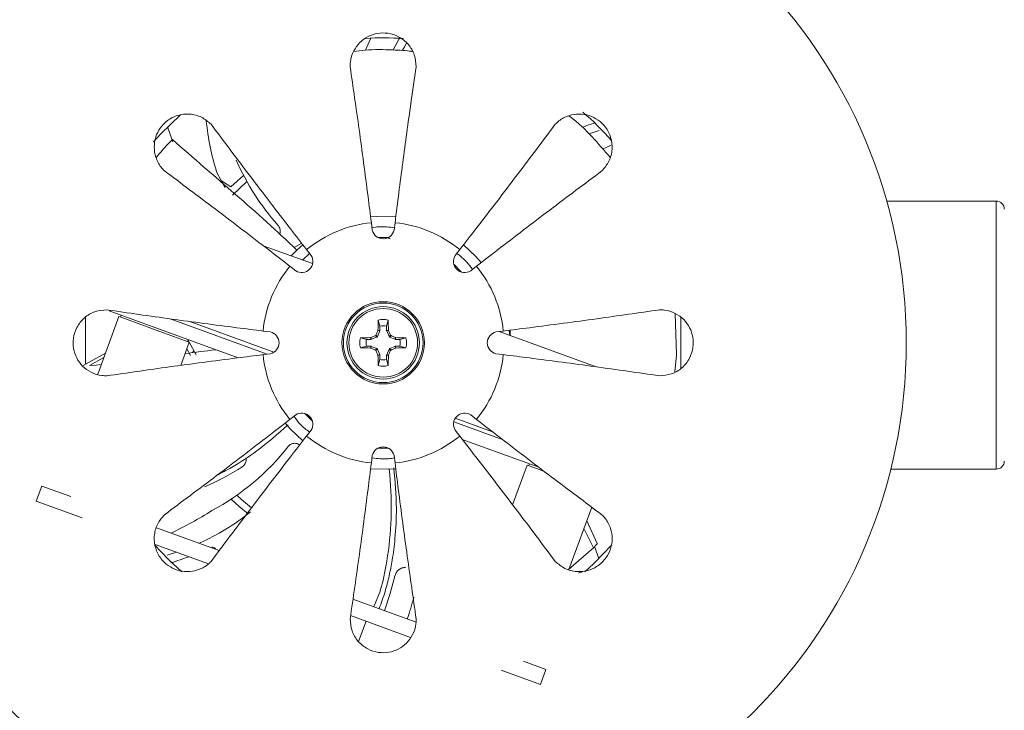
# Model space of a CAD drawing. Units: inches. Extents: x 0.2 to 10.8, y 0.2 to 8.4.
# Drawn here: x 0.6 to 1.1, y 4.6 to 4.9 of the extents above; entities that cross this region are included whole.
import ezdxf

# ---------------------------------------------------------------- set-up
doc = ezdxf.new("R2010")
doc.units = ezdxf.units.IN
doc.header["$MEASUREMENT"] = 0

msp = doc.modelspace()

# ---------------------------------------------------------------- linework, layer by layer
at = {"color": 7, "linetype": 'Continuous', "lineweight": 15}
for p, q in [((0.9140202850346951, 4.900251906493859), (0.914137837010058, 4.900255059790766)), ((0.7171728656995476, 4.891505504199712), (0.7147505470157131, 4.89838181809728)), ((0.9158447972911072, 4.896686187685347), (0.9112203407132242, 4.895224927899279)), ((0.7398043709251347, 4.873227088686861), (0.7442616661007472, 4.870377974933399)), ((0.7442616661007472, 4.870377974933399), (0.7501677912060193, 4.875707633364731)), ((0.7449389649431998, 4.866622324985655), (0.7516887803020901, 4.872888292600662)), ((1.100886493006981, 4.863793560997111), (1.049821929575842, 4.863793560997111)), ((0.809692650236435, 4.85367895784187), (0.8101184919837414, 4.850264853948556)), ((0.820289121158432, 4.850264853948556), (0.8207150362382246, 4.85367895784187)), ((0.8127322817890186, 4.846850090062866), (0.817675404685641, 4.846850090062866)), ((0.7823031866418556, 4.834616104724242), (0.7593094922669752, 4.842985138044456)), ((0.7772351785212512, 4.844123148231398), (0.773685959522132, 4.842136204518074)), ((0.7816304344135467, 4.838464703598233), (0.7795174321564625, 4.841179985564398)), ((0.8508902543181971, 4.841179985564398), (0.8487772520611128, 4.838464703598233)), ((0.77172343552671, 4.833385988934645), (0.7744387174928744, 4.831272986677561)), ((0.8559689689817852, 4.831272986677561), (0.8586842509479496, 4.833385988934645)), ((0.6765163087008967, 4.787737579602299), (0.6765163087008967, 4.809611780242999)), ((0.691970616838077, 4.809975656039475), (0.6821704633836194, 4.78304991042132)), ((0.74758868766671, 4.790716711853775), (0.6875885607932958, 4.812554979576243)), ((0.6931092503511522, 4.810545632788388), (0.6927928940057277, 4.809676422829576)), ((0.7611568109265924, 4.792429465401233), (0.7159490198375195, 4.808883735320103)), ((0.9518677311511013, 4.792036513273983), (0.9511896256513006, 4.811438822470185)), ((0.9538913411075197, 4.809510251415869), (0.9538913411075197, 4.7857874121308)), ((0.8136055250345714, 4.805505234348835), (0.8129077664284717, 4.808324831776605)), ((0.8136055250345714, 4.805505234348835), (0.8136055250345714, 4.803478691092969)), ((0.8168021614400882, 4.805505234348835), (0.8174999200461879, 4.808324831776605)), ((0.8168021614400882, 4.803478691092969), (0.8168021614400882, 4.805505234348835)), ((0.7626385671425515, 4.802784892441123), (0.7592244999154808, 4.803210770854673)), ((0.8073982234085162, 4.799297932722779), (0.8045785893145031, 4.799995691328879)), ((0.8094247666643822, 4.799297932722779), (0.8073982234085162, 4.799297932722779)), ((0.8092591085780785, 4.800130513104739), (0.8094490397173111, 4.800171872626951)), ((0.8094247666643822, 4.799297932722779), (0.8092591085780785, 4.800130513104739)), ((0.8096153577959905, 4.79933584561814), (0.8094247666643822, 4.799297932722779)), ((0.8094490397173111, 4.800171872626951), (0.8096153577959905, 4.79933584561814)), ((0.8122193943806043, 4.800414456491268), (0.8096153577959905, 4.79933584561814)), ((0.8122193943806043, 4.800414456491268), (0.811560721989644, 4.801073165548472)), ((0.8118302922088791, 4.801342735767706), (0.8124889645998394, 4.800684026710504)), ((0.8124889645998394, 4.800684026710504), (0.8122193943806043, 4.800414456491268)), ((0.813567612139211, 4.803288063295117), (0.8124889645998394, 4.800684026710504)), ((0.8127315484641566, 4.803454381373797), (0.8127729079863679, 4.803644312513029)), ((0.813567612139211, 4.803288063295117), (0.8127315484641566, 4.803454381373797)), ((0.8127729079863679, 4.803644312513029), (0.8136055250345714, 4.803478691092969)), ((0.8136055250345714, 4.803478691092969), (0.813567612139211, 4.803288063295117)), ((0.8168021614400882, 4.803478691092969), (0.8176347784882917, 4.803644312513029)), ((0.8168400743354485, 4.803288063295117), (0.8168021614400882, 4.803478691092969)), ((0.817676138010503, 4.803454381373797), (0.8168400743354485, 4.803288063295117)), ((0.8179187218748201, 4.800684026710504), (0.8168400743354485, 4.803288063295117)), ((0.8176347784882917, 4.803644312513029), (0.817676138010503, 4.803454381373797)), ((0.8179187218748201, 4.800684026710504), (0.8185773942657805, 4.801342735767706)), ((0.8181882920940553, 4.800414456491268), (0.8179187218748201, 4.800684026710504)), ((0.8188469644850156, 4.801073165548472), (0.8181882920940553, 4.800414456491268)), ((0.8207923286786691, 4.79933584561814), (0.8181882920940553, 4.800414456491268)), ((0.8207923286786691, 4.79933584561814), (0.8209586467573484, 4.800171872626951)), ((0.8209829198102774, 4.799297932722779), (0.8207923286786691, 4.79933584561814)), ((0.8209586467573484, 4.800171872626951), (0.821148577896581, 4.800130513104739)), ((0.821148577896581, 4.800130513104739), (0.8209829198102774, 4.799297932722779)), ((0.8230094630661434, 4.799297932722779), (0.8209829198102774, 4.799297932722779)), ((0.8230094630661434, 4.799297932722779), (0.8258290971601565, 4.799995691328879)), ((0.8711831865591788, 4.803210770854673), (0.8677691193321081, 4.802784892441123)), ((0.914458629970897, 4.786515457053696), (0.8692508755480672, 4.802969763638808)), ((0.8741560122168431, 4.801184410930022), (0.8739718743440196, 4.803515650666008)), ((0.8743423500642524, 4.803610359571923), (0.8743094971104393, 4.801128568241788)), ((0.7209189090916014, 4.787177356074048), (0.7248598702319486, 4.798004970992517)), ((0.7254663298927415, 4.79176565973624), (0.723722630036111, 4.794880420420925)), ((0.7240376663967841, 4.798304240868659), (0.7243540227422087, 4.799173450827471)), ((0.7242693970531452, 4.798940950180006), (0.724776344530178, 4.798035367308043)), ((0.7248336905343787, 4.797932995157321), (0.7281065193930472, 4.792086892691996)), ((0.8073982234085162, 4.796101259651019), (0.8045785893145031, 4.79540350104492)), ((0.8073982234085162, 4.796101259651019), (0.8094247666643822, 4.796101259651019)), ((0.8092591085780785, 4.795268679269059), (0.8094247666643822, 4.796101259651019)), ((0.8094490397173111, 4.795227319746848), (0.8092591085780785, 4.795268679269059)), ((0.8094247666643822, 4.796101259651019), (0.8096153577959905, 4.796063346755659)), ((0.8096153577959905, 4.796063346755659), (0.8094490397173111, 4.795227319746848)), ((0.8096153577959905, 4.796063346755659), (0.8122193943806043, 4.79498473588253)), ((0.811560721989644, 4.794326026825328), (0.8122193943806043, 4.79498473588253)), ((0.8124889645998394, 4.794715165663296), (0.8118302922088791, 4.794056456606092)), ((0.8122193943806043, 4.79498473588253), (0.8124889645998394, 4.794715165663296)), ((0.8124889645998394, 4.794715165663296), (0.813567612139211, 4.792111129078681)), ((0.8168400743354485, 4.792111129078681), (0.8179187218748201, 4.794715165663296)), ((0.8179187218748201, 4.794715165663296), (0.8181882920940553, 4.79498473588253)), ((0.8185773942657805, 4.794056456606092), (0.8179187218748201, 4.794715165663296)), ((0.8181882920940553, 4.79498473588253), (0.8207923286786691, 4.796063346755659)), ((0.8181882920940553, 4.79498473588253), (0.8188469644850156, 4.794326026825328)), ((0.8207923286786691, 4.796063346755659), (0.8209829198102774, 4.796101259651019)), ((0.8209586467573484, 4.795227319746848), (0.8207923286786691, 4.796063346755659)), ((0.821148577896581, 4.795268679269059), (0.8209586467573484, 4.795227319746848)), ((0.8209829198102774, 4.796101259651019), (0.821148577896581, 4.795268679269059)), ((0.8209829198102774, 4.796101259651019), (0.8230094630661434, 4.796101259651019)), ((0.8230094630661434, 4.796101259651019), (0.8258290971601565, 4.79540350104492)), ((0.6857601619151156, 4.792912579820254), (0.6754733740822998, 4.787153706347252)), ((0.7592244999154808, 4.792188421519126), (0.7626385671425515, 4.792614299932676)), ((0.8127315484641566, 4.791944811000002), (0.813567612139211, 4.792111129078681)), ((0.8127729079863679, 4.79175487986077), (0.8127315484641566, 4.791944811000002)), ((0.8136055250345714, 4.79192050128083), (0.8127729079863679, 4.79175487986077)), ((0.813567612139211, 4.792111129078681), (0.8136055250345714, 4.79192050128083)), ((0.8136055250345714, 4.79192050128083), (0.8136055250345714, 4.789893958024964)), ((0.8168021614400882, 4.79192050128083), (0.8168400743354485, 4.792111129078681)), ((0.8176347784882917, 4.79175487986077), (0.8168021614400882, 4.79192050128083)), ((0.8168021614400882, 4.789893958024964), (0.8168021614400882, 4.79192050128083)), ((0.8168400743354485, 4.792111129078681), (0.817676138010503, 4.791944811000002)), ((0.817676138010503, 4.791944811000002), (0.8176347784882917, 4.79175487986077)), ((0.8677691193321081, 4.792614299932676), (0.8711831865591788, 4.792188421519126)), ((0.9510989866983695, 4.784153674337211), (0.9518677311511013, 4.792036513273983)), ((0.6838160443737273, 4.787571224857376), (0.6791056787882725, 4.78695809194034)), ((0.8136055250345714, 4.789893958024964), (0.8129077664284717, 4.787074360597194)), ((0.8168021614400882, 4.789893958024964), (0.8174999200461879, 4.787074360597194)), ((0.7744387174928744, 4.764126205696238), (0.77172343552671, 4.762013203439154)), ((0.7821968545368798, 4.761197306197801), (0.7787015349151104, 4.764692589153328)), ((0.8586842509479496, 4.762013203439154), (0.8559689689817852, 4.764126205696238)), ((0.8710981942076844, 4.752414054329344), (0.848104499832804, 4.760783087649556)), ((0.7795174321564625, 4.754219206809402), (0.7816304344135467, 4.756934488775565)), ((0.8487772520611128, 4.756934488775565), (0.8508902543181971, 4.754219206809402)), ((0.8144448886715043, 4.748492856294024), (0.8140896661083991, 4.749050843181445)), ((0.8876634161781599, 4.739733694147279), (0.8520723006630968, 4.752687804500291)), ((0.8101184919837414, 4.745134338425243), (0.809692650236435, 4.741720234531929)), ((0.8131678767569883, 4.748651914456571), (0.8144448886715043, 4.748492856294024)), ((0.8131678767569883, 4.748651914456571), (0.8144448886715043, 4.748492856294024)), ((0.8207150362382246, 4.741720234531929), (0.820289121158432, 4.745134338425243)), ((0.8822583719510254, 4.74071660612593), (0.8755056966251737, 4.722163780449756)), ((0.8833970054641006, 4.7412865462086), (0.8830806491186761, 4.740417336249788)), ((1.051728977545461, 4.738793535008078), (1.100886493006981, 4.738793535008078)), ((0.6535696204496643, 4.723839977752847), (0.6561347908165972, 4.730887669670643)), ((0.6696031818952609, 4.725985576300044), (0.6561347908165972, 4.730887669670643)), ((0.6749229404409562, 4.716068017535195), (0.6535696204496643, 4.723839977752847)), ((0.9017779397926454, 4.69201305542017), (0.9123656841487858, 4.721102586042097)), ((0.9149732773589798, 4.704089155916026), (0.9100384410332968, 4.714708506573715)), ((0.7388028691612352, 4.700798947258131), (0.7095968132187523, 4.71142907779129)), ((0.7337771005526764, 4.694646828327934), (0.7089978334715509, 4.703665770807008)), ((0.7145628891835524, 4.698713004688451), (0.718877992668442, 4.700069692349213)), ((0.7371565548462653, 4.701639410882358), (0.7369314241136614, 4.701822815430319)), ((0.9015513424103176, 4.692072381401498), (0.9131644949208556, 4.702147091684252)), ((0.9137889943732512, 4.702439174976748), (0.9156571761251896, 4.697017374276519)), ((0.7163874014399645, 4.695147285879939), (0.7162698494646016, 4.695144132583033)), ((0.8305047764796433, 4.667422179496067), (0.8011280758417959, 4.678114422645029)), ((0.8279948988072977, 4.660354394477056), (0.8000487683100486, 4.670525903641582)), ((0.8072106389088416, 4.667919227087465), (0.8037387123501668, 4.658380283948817)), ((0.8910579036314179, 4.64538265076525), (0.8806435172726311, 4.649173170310179)), ((0.888492806596971, 4.638334922181213), (0.870193491325556, 4.644995345239437)), ((0.888492806596971, 4.638334922181213), (0.8910579036314179, 4.64538265076525))]:
    msp.add_line(p, q, dxfattribs=at)
at = {"color": 8, "linetype": 'Continuous', "lineweight": 15}
for p, q in [((1.100886493006981, 4.738793535008078), (1.100886493006981, 4.863793560997111)), ((0.7809119960463414, 4.839387922933125), (0.7776168741118712, 4.836321781686784)), ((0.7642590684223824, 4.793295632061869), (0.7246020332105039, 4.807729628652441)), ((0.6849867241832677, 4.790787587701678), (0.6784238333316761, 4.787113483478577)), ((0.8661829376558142, 4.756198377279189), (0.8488197849031031, 4.76251806094033)), ((0.9131644949208556, 4.702147091684252), (0.9087027264635855, 4.711038692301056))]:
    msp.add_line(p, q, dxfattribs=at)
at = {"color": 7, "linetype": 'Continuous', "lineweight": 15, "flags": 128}
for points in [[(0.8095134256401861, 4.939810126180597), (0.8072604316669647, 4.934967780453121), (0.8070623606217651, 4.934511652389018)], [(0.8198524995356555, 4.934362805775174), (0.8226433139625958, 4.939437725482602), (0.8229184574507814, 4.939906485067451)], [(0.8260279748627043, 4.937426508716349), (0.8250991455926192, 4.935802487477181), (0.8242074225605465, 4.934179841222129)], [(0.7082044493034592, 4.891395432137941), (0.7114642983120719, 4.894992427251813), (0.7207050715618708, 4.903990579971051)], [(0.7082044493034592, 4.891395432137941), (0.7114642983120719, 4.894992427251813), (0.7207050715618708, 4.903990579971051)], [(0.9177156190125484, 4.888160882837063), (0.9190709500223155, 4.888760705907856), (0.9214948820208463, 4.889799680572199)], [(0.7376034430171083, 4.877370007494176), (0.739841477163147, 4.873160576121887), (0.7415917036110483, 4.870140047681955)], [(0.821079938689507, 4.856461632362843), (0.8121029423925343, 4.856673233251745), (0.8093203412040474, 4.856460899037981)], [(0.7778057785962972, 4.843404013205574), (0.7749208785895749, 4.840882842330355), (0.7722838423861754, 4.838262855929995)], [(0.8608726390008374, 4.835141091992878), (0.8583871077139069, 4.837982542501533), (0.8526273542510704, 4.843383113447009)], [(0.8482108319377797, 4.834201886175998), (0.8512671099647285, 4.831185684352752), (0.8517061515595492, 4.830706603220471)], [(0.691970616838077, 4.809975656039475), (0.6920267895224987, 4.809955232942071), (0.6933557208372375, 4.809471531863161), (0.6963165199671666, 4.808393874312353), (0.7005885039501765, 4.806839042273905), (0.7057085781359759, 4.804975480468596), (0.711121982266536, 4.803005183229638), (0.7162420564523355, 4.80114162142433), (0.7205139671028591, 4.799586752719639), (0.7234747662327883, 4.798509095168831), (0.7248036975475269, 4.798025394089921), (0.7248598702319486, 4.798004970992517)], [(0.7261296222303318, 4.792962225913405), (0.726160495207018, 4.792992915558876), (0.7270134253538961, 4.794039443469296)], [(0.7695130477279651, 4.760284940070866), (0.7720205787607527, 4.757416649872266), (0.7778144318296676, 4.751988102583308)], [(0.817675404685641, 4.748549102310932), (0.8168944870402016, 4.748516066025903), (0.8127322817890186, 4.748549102310932)], [(0.8822583719510254, 4.74071660612593), (0.8823145446354471, 4.740696146362283), (0.8836434759501859, 4.740212481949615), (0.886604275080115, 4.739134824398807), (0.8899469897981226, 4.737918165120425)], [(0.8093172612396273, 4.738938586665762), (0.8183046707496391, 4.738725959122053), (0.8210566922913848, 4.738935213371398)], [(0.7537909293512183, 4.720784359718275), (0.7491816892642197, 4.724702477789173), (0.747066193702605, 4.726673141690562)], [(0.7522600403695118, 4.717993765288793), (0.7481473345465071, 4.721421399025809), (0.744421237590697, 4.724865752569676)], [(0.7213009713446523, 4.690881865154443), (0.7150894897668841, 4.696680301503745), (0.7086104179470081, 4.703542168901534)], [(0.7213009713446523, 4.690881865154443), (0.7150894897668841, 4.696680301503745), (0.7086104179470081, 4.703542168901534)], [(0.9217406558483127, 4.703478076308603), (0.9134261818978253, 4.694839729432857), (0.9091130583900627, 4.690887401757151)], [(0.9217406558483127, 4.703478076308603), (0.9134261818978253, 4.694839729432857), (0.9091130583900627, 4.690887401757151)], [(0.8205885376995465, 4.688849528632169), (0.8183593034518508, 4.680275714344269), (0.8157742599811603, 4.672700908515739)]]:
    msp.add_lwpolyline(points, dxfattribs=at)
at = {"color": 7, "linetype": 'Continuous', "lineweight": 15}
for centre, radius in [((0.8152038366022905, 4.797699597358117), 0.2437500000000001), ((0.8152038366022873, 4.797699597358117), 0.01919169432380685), ((0.8152038366022876, 4.797699597358117), 0.01855625000000005), ((0.8152038366022875, 4.797699597358117), 0.01687499999999975), ((0.8152038366022875, 4.797699597358117), 0.01601022926338835)]:
    msp.add_circle(centre, radius, dxfattribs=at)
for centre, radius, start, end in [((0.8152038366022892, 4.797699597358121), 0.1422244094488208, 86.24470403811478, 93.31611292517533), ((0.8152038366022892, 4.797699597358121), 0.1422244094488215, 41.56655726747126, 49.15472228775851), ((0.8530090786496598, 4.913100254400182), 0.1208102399322251, 185.6552360629969, 197.202816854541), ((0.9476284070832933, 4.78805125143011), 0.1171259842519623, 106.6748396673366, 109.8380915928373), ((0.8505350007770839, 4.928035088722994), 0.1131889763779499, 203.508692098418, 221.795694874315), ((1.100886489273019, 4.860043551147491), 0.003750000000000142, 0, 90), ((0.8152038366022873, 4.797699597358117), 0.05625000000000056, 95.6226677563165, 129.3773322436829), ((0.8152038366022875, 4.851449597358117), 0.005221497331572005, 193.1145870165037, 346.8854129834979), ((0.8152038366022873, 4.797699597358117), 0.05625000000000058, 50.62266775631647, 84.37733224368328), ((0.7771968471135107, 4.835706586846895), 0.005221497331572398, 238.11458701651, 31.8854129834927), ((0.8532108260910647, 4.835706586846894), 0.005221497331572022, 148.1145870165067, 301.8854129834978), ((0.8152038366022873, 4.797699597358117), 0.05624999999999993, 140.6226677563164, 174.377332243683), ((0.8152038366022873, 4.797699597358117), 0.0562500000000003, 5.622667756316102, 39.37733224368304), ((0.8152038366022875, 4.797699597358117), 0.01087049607674625, 77.80594693689523, 102.1940530631042), ((1.072241181942446, 4.798510530947376), 0.2595190569166556, 177.8327135503473, 178.8665063452869), ((0.8152038366022876, 4.797699597358117), 0.00796758177309406, 78.42778316374365, 101.5722168362571), ((0.558166504532213, 4.798510530947377), 0.2595190569166561, 1.133493654712897, 2.167286449652514), ((0.7614538366022874, 4.797699597358118), 0.005221497331572863, 283.1145870165066, 76.88541298349206), ((0.8152038366022875, 4.797699597358117), 0.01087049607674631, 167.8059469368911, 192.1940530631051), ((0.8143984252653379, 4.540399551418714), 0.2597818027390669, 91.13356810794916, 92.16631505366907), ((0.8152038366022875, 4.797699597358117), 0.007967581773093844, 168.4277831637426, 191.5722168362583), ((0.9265923492257792, 4.528635639851817), 0.2957270374387643, 112.8909889017005, 113.3358260734933), ((1.084359588115366, 4.686274621601409), 0.295825773091314, 156.6647351984689, 157.1094145801067), ((0.5432882830164001, 4.685096724688205), 0.2988264209610142, 22.89281804181505, 23.33303217960938), ((0.7038153372502892, 4.528635639855132), 0.2957270374351627, 66.66417392650295, 67.10901109830115), ((0.8160092612093219, 4.540399551418715), 0.259781802739066, 87.83368494633099, 88.86643189205091), ((0.8152038366022876, 4.797699597358117), 0.007967581773093951, 348.4277831637434, 11.57221683625729), ((0.8152038366022875, 4.797699597358117), 0.01087049607674601, 347.8059469368963, 12.19405306310446), ((0.8689538366022874, 4.797699597358117), 0.005221497331572024, 103.1145870165102, 256.8854129834917), ((0.8143984252654849, 5.054999640958475), 0.2597818027424602, 267.8336849463277, 268.866431892034), ((0.9271850495778949, 5.068152218511123), 0.2972368893380848, 246.665303735123, 247.1078812896849), ((0.7032226368981848, 5.068152218507782), 0.297236889334455, 292.892118710315, 293.3346962648823), ((0.816009261209175, 5.054999640958473), 0.2597818027424584, 271.1335681079675, 272.1663150536739), ((0.8152038366022873, 4.797699597358117), 0.05624999999999985, 185.6226677563169, 219.3773322436834), ((1.084359588127258, 4.909124570777515), 0.2958257731042629, 202.8905854199128, 203.335264801531), ((1.072241181942161, 4.796888661426414), 0.25951905691637, 181.1334936547132, 182.1672864496539), ((0.5581665045324987, 4.796888661426414), 0.2595190569163702, 357.8327135503476, 358.8665063452885), ((0.5432882830049418, 4.910302467690534), 0.298826420973492, 336.6669678203918, 337.1071819581676), ((0.8152038366022873, 4.797699597358117), 0.05625000000000009, 320.6226677563164, 354.3773322436838), ((0.8152038366022875, 4.797699597358117), 0.01087049607674625, 257.805946936896, 282.194053063105), ((0.8152038366022876, 4.797699597358117), 0.007967581773094083, 258.4277831637429, 281.5722168362571), ((0.7771968471135102, 4.759692607869341), 0.005221497331572398, 328.1145870165075, 121.8854129834908), ((0.8532108260910637, 4.75969260786934), 0.005221497331572457, 58.1145870165082, 211.8854129834941), ((0.8152038366022873, 4.797699597358117), 0.05624999999999969, 230.622667756317, 264.377332243684), ((0.8152038366022873, 4.797699597358117), 0.05624999999999971, 275.6226677563174, 309.3773322436834), ((0.6818892243996663, 4.819213445097195), 0.1131889763779496, 298.1948089337361, 321.9012741684638), ((0.8152038366022873, 4.743949597358117), 0.005221497331572114, 13.11458701650293, 166.8854129834974), ((0.6876790646235402, 4.834669720133158), 0.1131889763779499, 293.0099933396611, 303.0155210777154), ((1.100886489273019, 4.742543551147492), 0.003750000000000142, 270.0000000000008, 0), ((0.640839907430413, 4.86776040298613), 0.1758694704940005, 295.445800600478, 302.5128326491783), ((0.682779266121292, 4.807347943286124), 0.1131889763779504, 294.3336333619292, 308.6045023910268), ((0.682779266121292, 4.807347943286124), 0.1171259842519621, 286.6748396673375, 290.9507588854468), ((0.719424385108749, 4.705744966600285), 0.11318897637795, 341.0023641319736, 346.3560858029557)]:
    msp.add_arc(centre, radius, start, end, dxfattribs=at)
for points, knots in [([(0.8305852222169939, 4.926464677015031), (0.8304262495960323, 4.928343217006314), (0.8301081502554721, 4.932102117934215), (0.8271252476355142, 4.937054923897692), (0.822742056689991, 4.940610867330318), (0.8175898846434463, 4.94230726751529), (0.812541145321264, 4.942223176938531), (0.807989754750472, 4.940672125325028), (0.804107061997456, 4.937829103305985), (0.8011824781848895, 4.933772400083337), (0.799901467462594, 4.929750420608653), (0.7998408702281254, 4.927230181396499), (0.7998224642576657, 4.926464677015031)], [0, 0, 0, 0, 0.1190773009027839, 0.2382700282836961, 0.3530237791021903, 0.4572108611888567, 0.5517836065876895, 0.6429446086970999, 0.7373260750712943, 0.8395804183207232, 0.9512737155836255, 1, 1, 1, 1]), ([(0.8287398102020177, 4.933611771117857), (0.8286356599007242, 4.93362586790856), (0.8261356353321552, 4.933964247372246), (0.8187278803383129, 4.934395423970309), (0.8095581192508392, 4.934572500200198), (0.8032168916324741, 4.933798334232212), (0.8014322589945128, 4.933580458146253)], [0, 0, 0, 0, 0.0153194600055155, 0.3677284262769935, 0.822057722190365, 1, 1, 1, 1]), ([(0.7998224642576657, 4.926464677015031), (0.8012158550693969, 4.916816761652266), (0.8040430442717243, 4.897241146606631), (0.8073398390421448, 4.872372943240985), (0.8091823088151364, 4.857733815750347), (0.809692650236435, 4.85367895784187)], [0, 0, 0, 0, 0.4126754916945282, 0.8373183491388062, 0.9999999999999999, 0.9999999999999999, 0.9999999999999999, 0.9999999999999999]), ([(0.8207150362382246, 4.85367895784187), (0.8219010709841612, 4.863008988286254), (0.8243011468961591, 4.881889363759649), (0.8276530287359696, 4.906319683665974), (0.8297649676573197, 4.920829297645932), (0.8305852222169938, 4.926464677015031)], [0, 0, 0, 0, 0.3740225222679575, 0.7568770217867422, 1, 1, 1, 1]), ([(0.7350294727518325, 4.899626563717873), (0.7335887198691705, 4.900842467854044), (0.7307058227751428, 4.903275450319646), (0.7250944443454741, 4.904668491179344), (0.71948065788987, 4.904083370294089), (0.714637920549829, 4.901639913609546), (0.7111274644469776, 4.898010363004839), (0.7090058801561966, 4.893695325517535), (0.7082706201377258, 4.888939523545705), (0.709071276128794, 4.884003017830848), (0.7110094340502842, 4.880253275183036), (0.7127485977674863, 4.87842827899633), (0.713276857373235, 4.877873948339275)], [0, 0, 0, 0, 0.1190776465659087, 0.2382702858898579, 0.3530236462402091, 0.4572112853674445, 0.5517835369391081, 0.64294420803374, 0.7373264180888164, 0.8395801845883367, 0.9512735301424238, 1, 1, 1, 1]), ([(0.9171307924351816, 4.877873948339275), (0.9183466984672792, 4.879314702605972), (0.9207796781333372, 4.882197594656941), (0.9221726994050893, 4.887808959153089), (0.9215876899272336, 4.893422787482376), (0.9191440845596388, 4.898265460439159), (0.9155146332299382, 4.901776007928562), (0.9111995395207821, 4.903897526981956), (0.9064437541279046, 4.904632806107626), (0.9015072500318572, 4.903832140074199), (0.8977574972981652, 4.901894001832068), (0.8959325313232026, 4.900154823933464), (0.8953782137228271, 4.899626563717873)], [0, 0, 0, 0, 0.11907765924634, 0.2382696655664794, 0.3530243271527342, 0.4572110356093503, 0.5517842936303762, 0.6429446598702957, 0.7373268799760169, 0.8395806573644143, 0.9512740148125876, 1, 1, 1, 1]), ([(0.9208993489004957, 4.884308067345117), (0.9181810207539383, 4.88743021647417), (0.9126065298756034, 4.893832825321361), (0.9060079738078914, 4.900592484987859), (0.901863562447298, 4.903486089675968), (0.9017001340247977, 4.903600194480818)], [0, 0, 0, 0, 0.4775915233133423, 0.9793996334298443, 1, 1, 1, 1]), ([(0.7795174321564625, 4.841179985564398), (0.7770110836004084, 4.844408081541002), (0.7681468434620454, 4.855824936494069), (0.752891192777445, 4.875738173071091), (0.7410398415246553, 4.891588254027063), (0.7350294727518324, 4.899626563717873)], [0, 0, 0, 0, 0.1626811556714944, 0.5753568578381766, 1, 1, 1, 1]), ([(0.8953782137228271, 4.899626563717873), (0.8895413885835701, 4.891819181128409), (0.8776984640014135, 4.875977993327668), (0.8624451635825359, 4.856062339755725), (0.8533965898288816, 4.844408065676409), (0.850890254318197, 4.841179985564398)], [0, 0, 0, 0, 0.4126753998590692, 0.8373188370114867, 1, 1, 1, 1]), ([(0.7169775812888232, 4.892513569221125), (0.7154551750022331, 4.890971907061445), (0.7131432162927471, 4.888630705971727), (0.7103485846546436, 4.88519660397488), (0.7093941955594089, 4.884023830628643)], [0, 0, 0, 0, 0.6584919879162653, 1, 1, 1, 1]), ([(0.7162813626649334, 4.891774084430383), (0.7163102077154893, 4.891804060592789), (0.7163543212323046, 4.891849903949583), (0.7164082044020691, 4.891906156138363), (0.7164268543175347, 4.891925626013095)], [0, 0, 0, 0, 0.6538823616460567, 1, 1, 1, 1]), ([(0.7169505949339051, 4.89247807629781), (0.7169797034020909, 4.892508942762328), (0.7170312011972706, 4.892563550749856), (0.7170502717530979, 4.892585450630417), (0.7170311540081088, 4.892567408490656), (0.7169961610874802, 4.892532241463287), (0.7169775812888232, 4.892513569221125)], [0, 0, 0, 0, 0.3237319426960742, 0.5727364687036324, 0.7731406741015303, 1, 1, 1, 1]), ([(0.7749732379847147, 4.840931645099914), (0.7703519149995088, 4.845323625883445), (0.7610755329075267, 4.854139649350988), (0.7414338876252229, 4.871150296844212), (0.7267634656793046, 4.883965323594529), (0.7169775812888232, 4.892513569221125)], [0, 0, 0, 0, 0.2484245691543897, 0.4986626625945363, 1, 1, 1, 1]), ([(0.713276857373235, 4.877873948339275), (0.7210842399626987, 4.872037123200018), (0.7369254277634395, 4.860194198617862), (0.7568410813353833, 4.844940898198984), (0.7684953554146986, 4.83589232444533), (0.7717234355267099, 4.833385988934645)], [0, 0, 0, 0, 0.4126753998590692, 0.8373188370114867, 1, 1, 1, 1]), ([(0.8586842509479496, 4.833385988934645), (0.8619123467678231, 4.835892337774203), (0.8733291877866274, 4.844756568526811), (0.8932424256385699, 4.860012196587361), (0.9090924847570867, 4.871863564394903), (0.9171307924351816, 4.877873948339275)], [0, 0, 0, 0, 0.1626812202225453, 0.57535641184864, 1, 1, 1, 1]), ([(0.7661496532488519, 4.852597303670565), (0.7664600332527031, 4.852161742085392), (0.7670807899160004, 4.851290623608306), (0.7673756686093753, 4.849746673127615), (0.7671300368113757, 4.84880172219501), (0.7670190098726366, 4.848374599118275)], [0, 0, 0, 0, 0.3540053112895989, 0.7080068081033305, 1, 1, 1, 1]), ([(0.8152722257807021, 4.846779544211151), (0.8157536541574848, 4.846843648349533), (0.8168819129297136, 4.846993880575037), (0.8179163177588745, 4.846497486599012), (0.8185093417185959, 4.84621290409036)], [0, 0, 0, 0, 0.426700317899228, 1, 1, 1, 1]), ([(0.6864387807423197, 4.813080993499685), (0.6845602230561252, 4.812922004141404), (0.6808013280555278, 4.812603874808255), (0.6758484847520962, 4.8096210505691), (0.6722926088903902, 4.8052378030036), (0.670596125162684, 4.800085641019655), (0.6706802908859497, 4.795036901495251), (0.672231327601711, 4.790485518804973), (0.6750742956665682, 4.786602790425366), (0.6791310411568655, 4.783678243874774), (0.6831530291858154, 4.782397263806131), (0.6856732765212733, 4.782336619177096), (0.6864387807423197, 4.782318198874114)], [0, 0, 0, 0, 0.1190782818385152, 0.2382693710030752, 0.3530243168737193, 0.4572107473342437, 0.5517841411809924, 0.6429442826201941, 0.7373260259834167, 0.8395798869941086, 0.9512737214641662, 1, 1, 1, 1]), ([(0.7592244999154808, 4.803210770854673), (0.7551696093579148, 4.803721127051004), (0.7408287138790655, 4.805526099285066), (0.7159605628585933, 4.808819552205534), (0.6963727069266261, 4.811647040661468), (0.6864387807423197, 4.813080993499685)], [0, 0, 0, 0, 0.1626821777366087, 0.5753566154428329, 1, 1, 1, 1]), ([(0.9439689057323399, 4.813080993499685), (0.9343210034849571, 4.811687597800364), (0.9147453817678289, 4.808860393874289), (0.8898771650661513, 4.805563655589469), (0.8752380318747074, 4.803721126830599), (0.8711831865591788, 4.803210770854673)], [0, 0, 0, 0, 0.4126750036663969, 0.8373187825445823, 1, 1, 1, 1]), ([(0.9439689057323399, 4.782318198874114), (0.9458474492002468, 4.782477191634952), (0.9496063351031864, 4.782795329414352), (0.9545591946050599, 4.785778131775506), (0.958115092706728, 4.790161382841378), (0.959811500071057, 4.795313558293293), (0.9597274085671363, 4.800362289099665), (0.9581763604529647, 4.804913685441858), (0.9553333509071311, 4.80879639161641), (0.951276617161297, 4.811720942357451), (0.9472546482641312, 4.813001930195883), (0.9447344101599302, 4.813062573520476), (0.9439689057323399, 4.813080993499685)], [0, 0, 0, 0, 0.1190776949366892, 0.2382694233585108, 0.3530244300402423, 0.4572106963971466, 0.5517841287540164, 0.6429443185009166, 0.7373265176635413, 0.8395804328607297, 0.9512736956430745, 1, 1, 1, 1]), ([(0.811560721989644, 4.801073165548472), (0.8116099364693419, 4.801099855996422), (0.8117083823301354, 4.801153246058443), (0.811791287502578, 4.801258884034634), (0.8118224895901514, 4.801325961814897), (0.8118302922088791, 4.801342735767706)], [0, 0, 0, 0, 0.4284653982264421, 0.8570779414418657, 1, 1, 1, 1]), ([(0.8185773942657805, 4.801342735767706), (0.8186040933026594, 4.801293504251482), (0.8186574887964982, 4.801195045976257), (0.8187631547429215, 4.801112187629621), (0.8188302034887541, 4.801080969521374), (0.8188469644850156, 4.801073165548472)], [0, 0, 0, 0, 0.4286008906239768, 0.8571603656856578, 1, 1, 1, 1]), ([(0.6864387807423197, 4.782318198874114), (0.6960866833315007, 4.783711592712978), (0.7156622834567807, 4.786538789645626), (0.7405304945285182, 4.789835550991872), (0.7551696300056177, 4.791678066263242), (0.7592244999154808, 4.792188421519126)], [0, 0, 0, 0, 0.4126749990398001, 0.8373178199334629, 0.9999999999999999, 0.9999999999999999, 0.9999999999999999, 0.9999999999999999]), ([(0.7373665057542278, 4.794437272206878), (0.7372741354107814, 4.794428573548914), (0.7324758037123241, 4.793976707238979), (0.7276439167805105, 4.793298916225582), (0.7229050461475764, 4.792634173036433)], [0, 0, 0, 0, 0.01925051231374711, 1, 1, 1, 1]), ([(0.8118302922088791, 4.794056456606092), (0.81180358919247, 4.794105682001671), (0.81175018207623, 4.79420413479005), (0.8116445577281913, 4.794287063799156), (0.8115774838975635, 4.794318236655308), (0.811560721989644, 4.794326026825328)], [0, 0, 0, 0, 0.4285933761998363, 0.8572041417179844, 1, 1, 1, 1]), ([(0.8188469644850156, 4.794326026825328), (0.8187977163982465, 4.794299346010314), (0.8186992350718049, 4.794245992423904), (0.8186163967379342, 4.794140290844561), (0.8185851977219946, 4.79407322982002), (0.8185773942657805, 4.794056456606092)], [0, 0, 0, 0, 0.4286065200200691, 0.8570838256327425, 1, 1, 1, 1]), ([(0.8711831865591788, 4.792188421519126), (0.8752380525193318, 4.791678064585563), (0.8895789457520055, 4.789873079077605), (0.9144471023880958, 4.786579649295128), (0.9340349799113922, 4.783752153699921), (0.9439689057323399, 4.782318198874114)], [0, 0, 0, 0, 0.1626812150664129, 0.5753566108362981, 1, 1, 1, 1]), ([(0.6791057521207587, 4.78695809194034), (0.6791042623028081, 4.786981141545615), (0.6791012646249276, 4.787027519891278), (0.679099873589677, 4.787058115791057), (0.6791023026131927, 4.787043532658704), (0.6791067200262848, 4.786997326366012), (0.6791092720800959, 4.786970631795478)], [0, 0, 0, 0, 0.2305886234366387, 0.4639697190492725, 0.6903214408747197, 1, 1, 1, 1]), ([(0.77172343552671, 4.762013203439154), (0.7684953396294077, 4.759506854675161), (0.7570784983367594, 4.7506426241898), (0.7371652577004908, 4.735386986028173), (0.7213151786215963, 4.723535626405607), (0.7132768573732348, 4.717525244034523)], [0, 0, 0, 0, 0.1626811601087715, 0.5753561992436131, 0.9999999999999999, 0.9999999999999999, 0.9999999999999999, 0.9999999999999999]), ([(0.7375515236168857, 4.735754490115384), (0.7399050844974464, 4.737001592748411), (0.7464212098646485, 4.740454351149389), (0.7578922047133625, 4.748051038351063), (0.7661586800210964, 4.755245377785814), (0.7709120115670154, 4.759382217165865)], [0, 0, 0, 0, 0.193738500212755, 0.5363890801665879, 1, 1, 1, 1]), ([(0.9171307924351816, 4.717525244034523), (0.9093234233837768, 4.723362070707058), (0.8934822558630876, 4.735205003774531), (0.8735666047671156, 4.750458293812557), (0.8619123309792367, 4.759506867849893), (0.8586842509479494, 4.762013203439154)], [0, 0, 0, 0, 0.4126751829811037, 0.8373187769391525, 0.9999999999999999, 0.9999999999999999, 0.9999999999999999, 0.9999999999999999]), ([(0.7350294727518325, 4.695772665322169), (0.7408662994243667, 4.703580034373574), (0.7527092324918387, 4.719421201894264), (0.7679625225298666, 4.739336852990235), (0.7770110965672018, 4.750991126778114), (0.7795174321564624, 4.754219206809402)], [0, 0, 0, 0, 0.4126751829811037, 0.8373187769391525, 0.9999999999999999, 0.9999999999999999, 0.9999999999999999, 0.9999999999999999]), ([(0.8508902543181971, 4.754219206809402), (0.8566489236201493, 4.746783213757776), (0.8683022352560916, 4.731735649848538), (0.8832069634859989, 4.712090695924676), (0.8919734172405215, 4.700337485871619), (0.8953782137228269, 4.695772665322169)], [0, 0, 0, 0, 0.3740229197508104, 0.7568772253276579, 1, 1, 1, 1]), ([(0.7709569643810501, 4.749378639394716), (0.7711506632537045, 4.749593292642815), (0.7715380702797846, 4.750022609423779), (0.7722827977731158, 4.750477869125421), (0.7731018826296089, 4.750779445864968), (0.7736789046609363, 4.750816912815576), (0.77396740960413, 4.750835645896585)], [0, 0, 0, 0, 0.2500011787477455, 0.5000143359015431, 0.750012429704721, 1, 1, 1, 1]), ([(0.77396740960413, 4.750835645896585), (0.7743101219849081, 4.750806184763018), (0.7749955537704869, 4.750747261892067), (0.7757906171357793, 4.750434770187745), (0.7761600815695378, 4.750119698363058), (0.7762674830334855, 4.750028108558659)], [0, 0, 0, 0, 0.4149619258119737, 0.8299323564282818, 1, 1, 1, 1]), ([(0.7512820050011931, 4.744001791508521), (0.7513040688016228, 4.743878877616664), (0.751379814721835, 4.743456909249279), (0.7513104347903408, 4.742717951624015), (0.7510794913223487, 4.741834403451419), (0.750657406829036, 4.741021102071425), (0.7500862489202872, 4.740300856704934), (0.7495966749532625, 4.739939049635668), (0.7493518939646671, 4.739758150531424)], [0, 0, 0, 0, 0.07595767002866714, 0.2607657566470485, 0.4455720354468827, 0.6303760246881229, 0.8151925384528086, 1, 1, 1, 1]), ([(0.809692650236435, 4.741720234531929), (0.8091823084799867, 4.737665368196352), (0.8073773759652698, 4.723324468202499), (0.804083845660583, 4.698456326003759), (0.8012563957155096, 4.678868442640512), (0.7998224642576657, 4.668934515358767)], [0, 0, 0, 0, 0.1626811642903795, 0.5753566492445991, 0.9999999999999999, 0.9999999999999999, 0.9999999999999999, 0.9999999999999999]), ([(0.8305852222169938, 4.668934515358767), (0.8291918304750405, 4.678582430550634), (0.8263646377760211, 4.6981580563922), (0.8230678545361766, 4.72302626257278), (0.821225378019549, 4.73766538892062), (0.8207150362382246, 4.741720234531929)], [0, 0, 0, 0, 0.4126754940079037, 0.8373188304445471, 1, 1, 1, 1]), ([(0.8133091151253906, 4.673680887194942), (0.8142786841628066, 4.676351071746822), (0.8161080202203853, 4.681389047066418), (0.8180202327980096, 4.688985995440191), (0.8196453000818809, 4.697204974252207), (0.8209791101477191, 4.70768340615747), (0.8217138537352123, 4.722146662240737), (0.8207330974178615, 4.73306577211931), (0.8201691492110248, 4.739344408644339)], [0, 0, 0, 0, 0.1276085890423332, 0.2407657259910711, 0.3506950772449149, 0.5029762663162685, 0.7142046006665164, 1, 1, 1, 1]), ([(0.7132768573732348, 4.717525244034523), (0.7120609476350827, 4.716084490910847), (0.7096279622792767, 4.71320160319209), (0.7082349950730014, 4.707590225380146), (0.7088200068898366, 4.701976419178572), (0.7112635565992842, 4.697133706740845), (0.7148930491404049, 4.693623208886713), (0.7192081243430821, 4.691501649454693), (0.7239639251959166, 4.690766389231745), (0.7289004323459757, 4.691567055187049), (0.7326502053874182, 4.693505179278753), (0.7344751562527995, 4.695244391390458), (0.7350294727518325, 4.695772665322169)], [0, 0, 0, 0, 0.1190775982529099, 0.2382693744966333, 0.3530239773037648, 0.4572103109465169, 0.5517840351287612, 0.642943720158644, 0.7373265741488483, 0.8395802991612697, 0.9512735993983672, 1, 1, 1, 1]), ([(0.8953782137228271, 4.695772665322169), (0.8968189657574618, 4.694556741049083), (0.8997018388242257, 4.69212373713596), (0.9053132047101694, 4.690730763960677), (0.9109270127414969, 4.691315784185917), (0.9157697257315055, 4.693759321088003), (0.9192802793237249, 4.697388781485182), (0.9214017465478458, 4.701703891351089), (0.9221370370052769, 4.706459664643503), (0.9213363713925456, 4.711396175847794), (0.919398215983491, 4.715145917062189), (0.9176590520934339, 4.716970913347514), (0.9171307924351816, 4.717525244034523)], [0, 0, 0, 0, 0.1190780374468547, 0.2382692224243374, 0.3530238776355008, 0.457210890462282, 0.5517841432293761, 0.6429441898472242, 0.7373264047096265, 0.8395801764174078, 0.9512735276605575, 1, 1, 1, 1]), ([(0.9150239501069373, 4.704113832297629), (0.9150269952834962, 4.704116773755037), (0.9150568983906563, 4.704145658358061), (0.9149674635066714, 4.704044457528777), (0.9147506392990283, 4.703807045886397), (0.9144110932212404, 4.703442921180627), (0.9139880334371723, 4.702996500157289), (0.9135512335173056, 4.70254252367478), (0.9132828731761291, 4.702268104915522), (0.9131645315870986, 4.702147091684252)], [0, 0, 0, 0, 0.019453136132624, 0.1910264324885275, 0.3527985251934262, 0.515747046392009, 0.6888158421912404, 0.8627739570062477, 1, 1, 1, 1]), ([(0.7353441424500746, 4.702388428896303), (0.7356331277752024, 4.702362743928671), (0.7362111000708301, 4.702311373847165), (0.7366913156436917, 4.701985668545007), (0.7369314241136614, 4.701822815430319)], [0, 0, 0, 0, 0.4999985765997965, 1, 1, 1, 1]), ([(0.8205885376995465, 4.688849528632169), (0.8207746936447411, 4.689423967260661), (0.8211470107819466, 4.690572860708231), (0.8223907715002209, 4.691925699235393), (0.8239780279960677, 4.692851809614763), (0.8251799102781411, 4.692970183897692), (0.8257808443842432, 4.69302937034628)], [0, 0, 0, 0, 0.2499981402130359, 0.5000033266386373, 0.7500045899319678, 0.9999999999999999, 0.9999999999999999, 0.9999999999999999, 0.9999999999999999]), ([(0.9061808222635047, 4.690295901923541), (0.9064164367074279, 4.690404584404095), (0.9068465131022122, 4.690602966848883), (0.9072964639217855, 4.690825529326402), (0.9075458833798101, 4.690949005742875), (0.9076778397254411, 4.691015436630276), (0.9077611186515387, 4.691056689275642), (0.9077718200789806, 4.691061554921665), (0.9077770871566498, 4.691063949717654)], [0, 0, 0, 0, 0.3034127492897168, 0.5538313321261898, 0.6728411455932651, 0.7860856711021967, 0.8947146639068081, 1, 1, 1, 1]), ([(0.9061808222635047, 4.690295901923541), (0.9064164367074279, 4.690404584404095), (0.9068465131022122, 4.690602966848883), (0.9072964639217855, 4.690825529326402), (0.9075458833798101, 4.690949005742875), (0.9076778397254411, 4.691015436630276), (0.9077611186515387, 4.691056689275642), (0.9077718200789806, 4.691061554921665), (0.9077770871566498, 4.691063949717654)], [0, 0, 0, 0, 0.3034127492897168, 0.5538313321261898, 0.6728411455932651, 0.7860856711021967, 0.8947146639068081, 1, 1, 1, 1]), ([(0.907676914980514, 4.690557038906864), (0.9076854883844515, 4.690598355444648), (0.9077192609845557, 4.690761110742128), (0.9076782320861426, 4.69089741861007), (0.907647618652281, 4.690999123799862)], [0, 0, 0, 0, 0.2538567925183614, 1, 1, 1, 1]), ([(0.907676914980514, 4.690557038906864), (0.9076854883844515, 4.690598355444648), (0.9077192609845557, 4.690761110742128), (0.9076782320861426, 4.69089741861007), (0.907647618652281, 4.690999123799862)], [0, 0, 0, 0, 0.2538567925183614, 1, 1, 1, 1]), ([(0.7998224642576657, 4.668934515358767), (0.7999814424505435, 4.667055972568243), (0.8002995512214472, 4.663297086350165), (0.8032823513970454, 4.65834422016569), (0.8076656382694625, 4.654788371052054), (0.8128177928367337, 4.653091917855622), (0.8178665482787415, 4.653176009873897), (0.8224179181916178, 4.654727095662687), (0.8263006342055554, 4.657570066137293), (0.8292251333491416, 4.661626818026757), (0.8305060988647107, 4.665648773647121), (0.830566788240764, 4.66816901082866), (0.8305852222169939, 4.668934515358767)], [0, 0, 0, 0, 0.1190776827153088, 0.2382695047974259, 0.3530241735442454, 0.4572114149943172, 0.5517842055126275, 0.6429453642358415, 0.7373266727451027, 0.8395802718105425, 0.9512736223609242, 1, 1, 1, 1])]:
    msp.add_open_spline(points, degree=3, knots=knots, dxfattribs=at)
at = {"color": 8, "linetype": 'Continuous', "lineweight": 15}
for points, knots in [([(0.8204225862832981, 4.851334481592127), (0.817997700793674, 4.851659154334093), (0.8145001391701493, 4.852127449817473), (0.8110439227416943, 4.851527781854172), (0.8099839268715824, 4.851343868150359)], [0, 0, 0, 0, 0.6933074383348724, 1, 1, 1, 1]), ([(0.8568921516504336, 4.831991425044766), (0.8550986619321218, 4.83423728219464), (0.8528947402776563, 4.836997093502676), (0.8500346915311247, 4.839019506273065), (0.8495020703546167, 4.839396136171578)], [0, 0, 0, 0, 0.8137719935179687, 1, 1, 1, 1]), ([(0.7735613676280949, 4.763443443583564), (0.7751297150831481, 4.761423322387683), (0.777294040715374, 4.758635547223218), (0.7801589591539636, 4.756613958965005), (0.7809478556320885, 4.756057285575759)], [0, 0, 0, 0, 0.7246356240028695, 1, 1, 1, 1]), ([(0.8099774736127977, 4.744003294824489), (0.8125432385440243, 4.743696199298209), (0.8160464837981573, 4.74327689707301), (0.8195032030720805, 4.743862441077962), (0.8204282328847348, 4.744019134641505)], [0, 0, 0, 0, 0.7323966051762493, 1, 1, 1, 1]), ([(0.8107491513649769, 4.674612649764475), (0.8114318959729393, 4.676125291372657), (0.8148047200530613, 4.683597886514636), (0.8175675386979069, 4.698491075199303), (0.8195829057719505, 4.718524101638309), (0.8185526168607322, 4.731926022953649), (0.8180309205786911, 4.738712209280894)], [0, 0, 0, 0, 0.07651766160010552, 0.3780046134229955, 0.6850469056875917, 1, 1, 1, 1])]:
    msp.add_open_spline(points, degree=3, knots=knots, dxfattribs=at)

doc.saveas('drawing.dxf')
